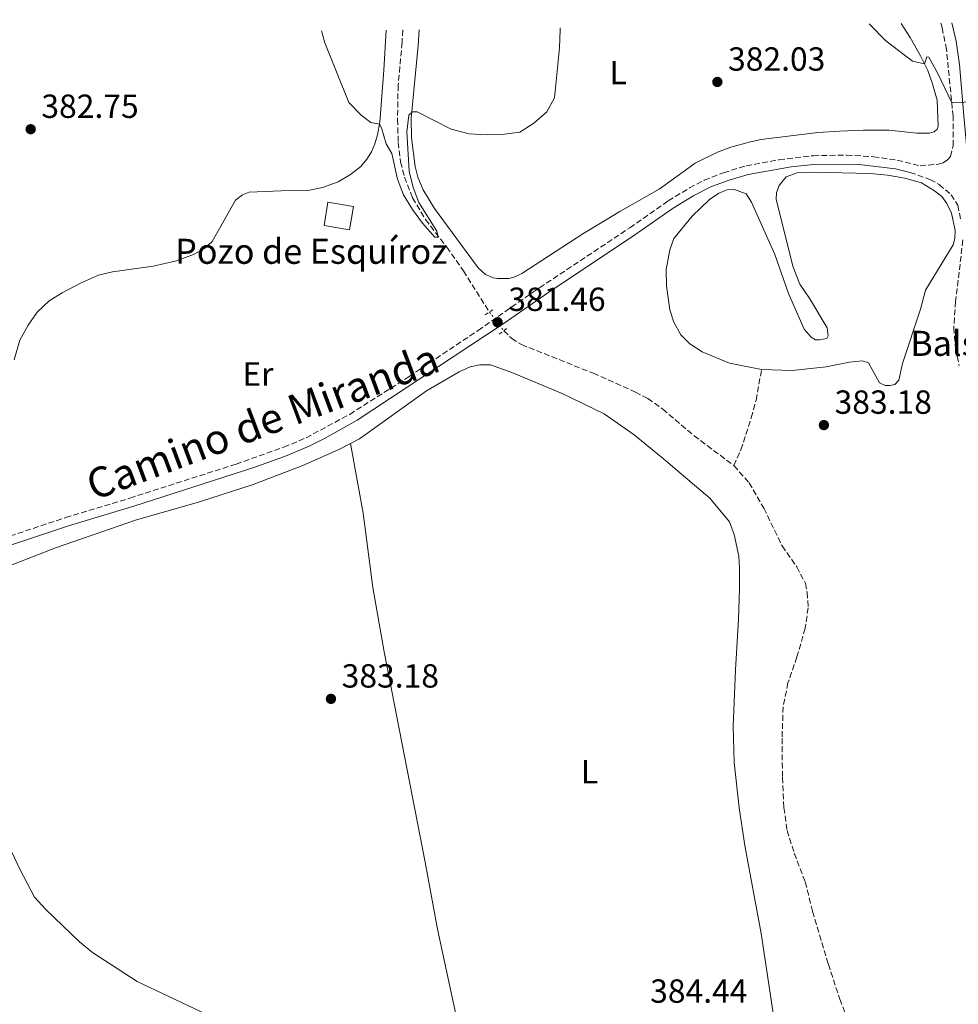
# Model space of a CAD drawing. Units: metres. Extents: x 587330 to 590794, y 4701221 to 4703577.
# Drawn here: x 589504 to 589785, y 4703271 to 4703565 of the extents above; entities that cross this region are included whole.
import ezdxf
from ezdxf.enums import TextEntityAlignment as Align

# ---------------------------------------------------------------- set-up
doc = ezdxf.new("R2010")
doc.units = ezdxf.units.M
doc.header["$MEASUREMENT"] = 0
for name, pattern in [('DGN Style 2', [1.7399219301090239, 1.043953158065414, -0.6959687720436097]), ('DGN Style 3', [2.435890702152634, 1.739921930109024, -0.6959687720436097]), ('DGN Style 5', [1.217945351076317, 0.5219765790327072, -0.6959687720436097])]:
    doc.linetypes.add(name, pattern=pattern)
for name, color, linetype, lineweight in [('Balsa-alberca', 142, 'Continuous', 0), ('Barranco lineal', 142, 'DGN Style 3', 13), ('Barranco lineal no visto', 142, 'DGN Style 5', 0), ('Camino', 7, 'DGN Style 3', 0), ('Caseta-cabaña', 1, 'Continuous', 0), ('Cota de punto acotado terreno', 7, 'Continuous', 0), ('Curva de nivel intermedia', 30, 'Continuous', 0), ('Etiqueta de uso rústico', 92, 'Continuous', 0), ('Línea de cambio de uso (parcela vista)', 92, 'Continuous', 0), ('Margen derecho', 7, 'Continuous', 0), ('Pontón-alcantarilla (pasos de agua)', 1, 'DGN Style 2', 0), ('Punto acotado terreno (símbolo)', 7, 'Continuous', 0), ('Texto de Balsa-alberca', 4, 'Continuous', 0)]:
    doc.layers.add(name, color=color, linetype=linetype, lineweight=lineweight)
doc.styles.add('Style-Arial', font='arial.ttf')

# ---------------------------------------------------------------- blocks, each defined once
blk = doc.blocks.new('5PATER')
at = {"layer": 'Punto acotado terreno (símbolo)', "linetype": 'Continuous', "lineweight": 0}
h = blk.add_hatch(color=51, dxfattribs=at)
edge = h.paths.add_edge_path()
edge.add_ellipse((0, 0), major_axis=(-0.1095731443231308, -0.1110710700762829), ratio=0.9994222409660317, start_angle=0, end_angle=360)

msp = doc.modelspace()

# ---------------------------------------------------------------- linework, layer by layer
at = {"layer": 'Balsa-alberca', "color": 142, "linetype": 'Continuous', "lineweight": 0, "elevation": 382.2599999999944, "flags": 128}
msp.add_lwpolyline([(589726.4699999997, 4703460.699999999), (589716.8499999996, 4703462.57), (589708.7000000002, 4703466.02), (589704.9800000004, 4703468.390000001), (589702.2400000002, 4703471.060000001), (589700.1200000001, 4703474.91), (589698.9600000001, 4703478.59), (589697.9199999999, 4703485.800000001), (589697.8899999997, 4703490.699999999), (589698.9500000002, 4703496.57), (589700.1799999997, 4703499.939999999), (589705.6600000003, 4703506.59), (589710.7999999998, 4703511.66), (589713.6100000005, 4703513.550000001), (589716.1100000005, 4703514.5), (589718.0199999996, 4703514.67), (589721.7999999998, 4703513.289999999), (589723.4600000001, 4703510.779999999), (589730.4000000004, 4703495.180000001), (589734.5, 4703483.49), (589739.2000000002, 4703472.77), (589741.2699999996, 4703470.42), (589742.5800000001, 4703469.619999999), (589743.7999999998, 4703469.539999999), (589746.04, 4703469.99), (589746.4199999999, 4703470.779999999), (589746.0599999996, 4703473.130000001), (589740.9299999997, 4703481.9), (589737.9400000004, 4703486.26), (589735.8700000001, 4703491.390000001), (589730.7999999998, 4703511.609999999), (589730.8899999997, 4703513.710000001), (589731.6799999997, 4703515.850000001), (589733.8600000005, 4703518.380000001), (589737.1299999999, 4703519.58), (589742.1799999997, 4703519.850000001), (589758.8700000001, 4703519.380000001), (589764.1200000001, 4703518.880000001), (589769.3700000001, 4703517.970000001), (589774.3399999999, 4703516.66), (589778.2699999996, 4703514.24), (589780.4000000004, 4703512.57), (589781.9100000003, 4703510.42), (589783.3899999997, 4703507.550000001), (589784.3899999997, 4703502.33), (589784.3600000005, 4703499.949999999), (589783.7999999998, 4703498.050000001), (589775.5700000003, 4703484.5), (589774.0499999998, 4703478.75), (589768.6699999999, 4703462.449999999), (589767.5700000003, 4703457.51), (589766.3700000001, 4703456.25), (589764.9600000001, 4703455.880000001), (589763.4299999997, 4703455.880000001), (589761.8099999996, 4703456.65), (589758.5099999999, 4703462.730000001), (589756.6100000005, 4703463.27), (589752.8300000001, 4703462.859999999), (589745.7800000003, 4703461.470000001), (589735.5700000003, 4703460.42), (589726.4699999997, 4703460.699999999)], close=True, dxfattribs=at)
msp.add_lwpolyline([(589726.4699999997, 4703460.699999999), (589716.8499999996, 4703462.57), (589708.7000000002, 4703466.02), (589704.9800000004, 4703468.390000001), (589702.2400000002, 4703471.060000001), (589700.1200000001, 4703474.91), (589698.9600000001, 4703478.59), (589697.9199999999, 4703485.800000001), (589697.8899999997, 4703490.699999999), (589698.9500000002, 4703496.57), (589700.1799999997, 4703499.939999999), (589705.6600000003, 4703506.59), (589710.7999999998, 4703511.66), (589713.6100000005, 4703513.550000001), (589716.1100000005, 4703514.5), (589718.0199999996, 4703514.67), (589721.7999999998, 4703513.289999999), (589723.4600000001, 4703510.779999999), (589730.4000000004, 4703495.180000001), (589734.5, 4703483.49), (589739.2000000002, 4703472.77), (589741.2699999996, 4703470.42), (589742.5800000001, 4703469.619999999), (589743.7999999998, 4703469.539999999), (589746.04, 4703469.99), (589746.4199999999, 4703470.779999999), (589746.0599999996, 4703473.130000001), (589740.9299999997, 4703481.9), (589737.9400000004, 4703486.26), (589735.8700000001, 4703491.390000001), (589730.7999999998, 4703511.609999999), (589730.8899999997, 4703513.710000001), (589731.6799999997, 4703515.850000001), (589733.8600000005, 4703518.380000001), (589737.1299999999, 4703519.58), (589742.1799999997, 4703519.850000001), (589758.8700000001, 4703519.380000001), (589764.1200000001, 4703518.880000001), (589769.3700000001, 4703517.970000001), (589774.3399999999, 4703516.66), (589778.2699999996, 4703514.24), (589780.4000000004, 4703512.57), (589781.9100000003, 4703510.42), (589783.3899999997, 4703507.550000001), (589784.3899999997, 4703502.33), (589784.3600000005, 4703499.949999999), (589783.7999999998, 4703498.050000001), (589775.5700000003, 4703484.5), (589774.0499999998, 4703478.75), (589768.6699999999, 4703462.449999999), (589767.5700000003, 4703457.51), (589766.3700000001, 4703456.25), (589764.9600000001, 4703455.880000001), (589763.4299999997, 4703455.880000001), (589761.8099999996, 4703456.65), (589758.5099999999, 4703462.730000001), (589756.6100000005, 4703463.27), (589752.8300000001, 4703462.859999999), (589745.7800000003, 4703461.470000001), (589735.5700000003, 4703460.42), (589726.4699999997, 4703460.699999999)], dxfattribs=at)
at = {"layer": 'Barranco lineal', "color": 142, "linetype": 'DGN Style 3', "lineweight": 13}
for points in [[(589618.9400000004, 4703562.430000001, 378.4600000000065), (589618.7699999996, 4703558.710000001, 378.4600000000065), (589617.5800000001, 4703545.84, 378.4600000000065), (589617.3799999999, 4703535.600000001, 379.0599999999977), (589617.6100000005, 4703528.74, 379.3699999999953), (589618.29, 4703522.869999999, 379.3699999999953), (589619.4900000002, 4703518.33, 379.6699999999983), (589621.8799999999, 4703512.08, 379.6699999999983), (589625.7599999999, 4703505.619999999, 379.6699999999983), (589632.1500000004, 4703497.350000001, 380.2700000000041), (589637.1299999999, 4703490.210000001, 380.2700000000041), (589644.9199999999, 4703477.92, 380.2700000000041)], [(589649.2699999996, 4703472.310000001, 380.2700000000041), (589651.5999999996, 4703469.949999999, 380.2700000000041), (589654.5, 4703468.16, 380.4199999999983), (589676.0499999998, 4703459.560000001, 380.4199999999983), (589688.6699999999, 4703453.949999999, 380.570000000007), (589692.3700000001, 4703451.960000001, 380.7200000000012), (589696.8499999996, 4703448.84, 381.0200000000041), (589706.2300000004, 4703440.84, 381.3300000000018), (589718.1699999999, 4703431.9, 381.3300000000018)], [(589718.1699999999, 4703431.9, 381.3300000000018), (589720.2800000003, 4703436.619999999, 381.3300000000018), (589723.3499999996, 4703446.26, 381.6300000000047), (589724.7800000003, 4703451.49, 381.929999999993), (589726.4699999997, 4703460.699999999, 382.2599999999948)], [(589718.1699999999, 4703431.9, 381.3300000000018), (589722.7199999997, 4703426.75, 381.6300000000047), (589727.1100000005, 4703419.109999999, 381.6300000000047), (589732.6200000001, 4703407.83, 381.6300000000047), (589736.9900000002, 4703401.539999999, 381.6300000000047), (589739.5899999999, 4703396.640000001, 381.6300000000047), (589740.1100000005, 4703393.9, 381.6300000000047), (589740.4000000004, 4703389.27, 381.929999999993), (589739.5300000003, 4703383.189999999, 381.929999999993), (589737.04, 4703374.600000001, 381.929999999993), (589734.3600000005, 4703366.800000001, 382.2299999999959), (589732.9100000003, 4703359.65, 382.2299999999959), (589732.5899999999, 4703350.24, 382.2299999999959), (589732.7000000002, 4703338.550000001, 382.2299999999959), (589733.1200000001, 4703329.439999999, 382.8300000000018), (589734.0999999996, 4703322.59, 382.8300000000018), (589736.25, 4703315.77, 382.8300000000018), (589739.54, 4703307.15, 382.8300000000018), (589741.75, 4703298.350000001, 382.5299999999988), (589746.4500000002, 4703282.529999999, 382.5299999999988), (589749.8700000001, 4703272.07, 382.8300000000018), (589752.54, 4703265.09, 383.1399999999995)]]:
    msp.add_polyline3d(points, dxfattribs=at)
at = {"layer": 'Barranco lineal no visto', "color": 142, "linetype": 'DGN Style 5', "lineweight": 0, "elevation": 380.2700000000041, "flags": 128}
msp.add_lwpolyline([(589644.9199999999, 4703477.92), (589649.2699999996, 4703472.310000001)], dxfattribs=at)
at = {"layer": 'Camino', "color": 7, "linetype": 'DGN Style 3', "lineweight": 0}
for points in [[(589498.9999999997, 4703410.000000002, 383.7100000000066), (589517.9499999996, 4703416.330000003, 382.8099999999977), (589537.199999999, 4703422.17, 382.8099999999977), (589569.0199999989, 4703432.36, 382.320000000007), (589583.3399999997, 4703437.430000001, 381.6600000000035), (589589.9899999973, 4703440.220000001, 381.7100000000063), (589603.0599999984, 4703447.26, 381.8999999999942), (589620.760000001, 4703458.529999999, 381.6999999999972), (589641.5500000005, 4703472.400000001, 381.4600000000065), (589659.9400000017, 4703485.180000001, 381.4400000000024), (589686.9999999985, 4703503.170000001, 381.4400000000024), (589698.4800000006, 4703511.210000001, 381.7500000000001), (589704.8500000008, 4703515.110000002, 382.1999999999971), (589709.2899999977, 4703517.400000002, 382.1999999999971), (589715.0599999989, 4703519.660000003, 382.1999999999971), (589721.8500000016, 4703521.7, 382.3500000000059), (589731.6700000007, 4703523.550000001, 382.3300000000019), (589741.9699999982, 4703524.730000001, 382.5), (589751.9699999985, 4703524.930000001, 382.5), (589759.9400000013, 4703524.440000001, 382.5), (589767.0699999994, 4703523.380000001, 382.5), (589773.9400000003, 4703521.750000002, 382.6199999999953), (589779.3200000003, 4703522.16, 382.8300000000018), (589780.8400000003, 4703522.580000001, 382.8300000000018), (589782.159999999, 4703523.52, 382.8300000000018), (589782.9999999995, 4703524.520000001, 382.979999999996), (589783.86, 4703527.790000001, 383.1399999999995), (589783.8199999998, 4703536.510000001, 384.3099999999977), (589781.8399999995, 4703556.530000002, 387.6900000000024), (589780.5300000019, 4703563.12, 388.4900000000054), (589780.1299999995, 4703564.49, 388.679999999993)], [(589770.9400000006, 4703519.76, 382.570000000007), (589776.8900000007, 4703517.600000001, 382.570000000007), (589779.6600000003, 4703516.09, 382.570000000007), (589783.2399999986, 4703513.050000003, 382.570000000007), (589785.219999999, 4703509.930000001, 382.270000000004), (589786.16, 4703505.380000001, 382.270000000004)], [(589786.7600000014, 4703499.510000002, 382.570000000007), (589784.5799999975, 4703481.100000001, 383.179999999993), (589783.9999999986, 4703473.220000002, 383.4799999999959), (589784.5500000007, 4703467.11, 383.4799999999959), (589785.629999998, 4703461.9, 383.4799999999959)]]:
    msp.add_polyline3d(points, dxfattribs=at)
at = {"layer": 'Caseta-cabaña', "color": 1, "linetype": 'Continuous', "lineweight": 0, "elevation": 382.7400000000052, "flags": 128}
msp.add_lwpolyline([(589604.2199999997, 4703509.57), (589603.0499999998, 4703502.529999999), (589595.3899999997, 4703503.800000001), (589596.5599999996, 4703510.84), (589604.2199999997, 4703509.57)], close=True, dxfattribs=at)
msp.add_lwpolyline([(589603.0499999998, 4703502.529999999), (589595.3899999997, 4703503.800000001), (589596.5599999996, 4703510.84), (589604.2199999997, 4703509.57), (589603.0499999998, 4703502.529999999)], dxfattribs=at)
at = {"layer": 'Curva de nivel intermedia', "color": 30, "linetype": 'Continuous', "lineweight": 0, "flags": 128}
for points, elevation in [([(589666.0999999995, 4703563.039999997), (589666.1300000009, 4703562.430000001), (589665.9000000006, 4703557.019999999), (589664.4000000008, 4703542.060000001), (589662.140000001, 4703537.930000001), (589658.2699999998, 4703534.460000001), (589654.0099999994, 4703531.81), (589649.4400000006, 4703531.189999999), (589644.1299999999, 4703530.960000001), (589638.8900000006, 4703531.26), (589633.5000000016, 4703532.689999999), (589623.3000000003, 4703537.840000001), (589621.9000000011, 4703537.92), (589620.7800000012, 4703536.91), (589620.1599999998, 4703531.91), (589620.9100000008, 4703520.100000001), (589622.0799999998, 4703515.24), (589623.7699999998, 4703510.720000001), (589629.1699999998, 4703502.17), (589629.5400000009, 4703500.359999998), (589628.6, 4703500.37), (589624.8700000016, 4703504.579999999), (589621.9000000011, 4703508.600000001), (589619.1699999997, 4703512.999999999), (589617.3600000015, 4703517.67), (589615.6600000004, 4703525.369999998), (589613.9500000007, 4703528.260000001), (589612.6299999995, 4703533.109999998), (589612.0100000004, 4703534.159999999), (589609.4400000023, 4703534.680000001), (589606.5499999998, 4703536.880000002), (589602.8300000004, 4703540.720000001), (589595.5999999996, 4703558.59), (589594.5900000016, 4703562.119999999)], 380.0000000000001), ([(589858.0099999999, 4703565.489999999), (589857.9500000018, 4703565.38), (589854.4900000017, 4703562.28), (589850.2600000005, 4703559.600000001), (589841.1600000011, 4703555.46), (589836.2500000005, 4703554.49), (589811.7700000008, 4703553.470000001), (589808.8000000002, 4703552.949999998), (589802.4099999998, 4703549.199999999), (589794.8500000006, 4703546.16), (589791.3700000002, 4703542.55), (589788.9600000007, 4703541.159999999), (589786.720000001, 4703540.679999999), (589783.3200000013, 4703540.769999999), (589779.24, 4703549.42), (589776.5199999998, 4703554.249999999), (589776.0000000012, 4703554.400000001), (589775.2800000014, 4703552.239999999), (589771.6400000004, 4703553.08), (589763.7000000009, 4703559.159999999), (589758.7200000009, 4703564.220000001)], 384.9999999999999), ([(589496.78, 4703326.720000001), (589504.2700000001, 4703311.039999999), (589508.6900000013, 4703302.65), (589512.0300000008, 4703298.929999999), (589522.1300000015, 4703289.189999999), (589526.0200000008, 4703286.05), (589539.3700000015, 4703277.350000001), (589560.2200000013, 4703267.449999998)], 385)]:
    msp.add_lwpolyline(points, dxfattribs=dict(at, elevation=elevation))
at = {"layer": 'Línea de cambio de uso (parcela vista)', "color": 92, "linetype": 'Continuous', "lineweight": 0}
for points in [[(589768.2599999999, 4703564.34, 385.9799999999959), (589770.9800000004, 4703560.119999999, 385.5500000000029), (589774.0599999996, 4703554.699999999, 385.25), (589776.25, 4703550.310000001, 384.8000000000029), (589777.6900000004, 4703546.300000001, 384.1999999999971), (589779.0099999999, 4703541.390000001, 383.7400000000052), (589779.3899999997, 4703533.460000001, 382.9900000000052), (589779.0800000001, 4703532.699999999, 382.9900000000052), (589778.1799999997, 4703531.930000001, 382.8399999999965), (589776.7599999999, 4703531.52, 382.8399999999965), (589772.9900000002, 4703531.51, 382.8399999999965), (589764.7100000001, 4703532.42, 382.6900000000023), (589757, 4703532.369999999, 382.6900000000023), (589749.8300000001, 4703532.100000001, 382.6900000000023), (589743.3099999996, 4703531.680000001, 381.7799999999988), (589726.3499999996, 4703529.57, 381.6300000000047), (589723.1500000004, 4703528.930000001, 381.3300000000018), (589717.2400000002, 4703527.310000001, 381.3300000000018), (589713.2699999996, 4703525.850000001, 381.0299999999988), (589706.5499999998, 4703522.470000001, 381.179999999993), (589695.79, 4703514.75, 381.179999999993), (589683.9699999997, 4703508.029999999, 380.8800000000047), (589672.9199999999, 4703501.369999999, 380.8800000000047), (589654.6799999997, 4703489.42, 381.0299999999988), (589652.4900000002, 4703488.41, 381.0299999999988), (589650.7000000002, 4703488, 381.3300000000018), (589647.3099999996, 4703487.949999999, 381.3300000000018), (589646.0700000003, 4703488.130000001, 381.3300000000018), (589643.7100000001, 4703489.119999999, 381.3300000000018), (589641.5099999999, 4703491.180000001, 381.3300000000018), (589628.4400000004, 4703508.91, 381.179999999993), (589625.0800000001, 4703514.49, 381.0299999999988), (589623.4600000001, 4703518.27, 381.0299999999988), (589622.7100000001, 4703521.49, 381.0299999999988), (589621.5700000003, 4703530.09, 380.8800000000047), (589621.4800000004, 4703536, 380.2799999999988), (589623.6100000005, 4703557.800000001, 380.1300000000047), (589623.8600000005, 4703562.5, 379.9199999999983)], [(589614, 4703562.369999999, 379.0800000000018), (589613.3399999999, 4703550.34, 379.6699999999983), (589612.1299999999, 4703534.82, 379.9700000000012), (589611.4100000003, 4703530.960000001, 380.1199999999953), (589610.5700000003, 4703528.25, 380.1199999999953), (589609.5899999999, 4703525.949999999, 380.429999999993), (589608.1799999997, 4703523.74, 380.429999999993), (589606.4199999999, 4703521.529999999, 380.429999999993), (589603.2599999999, 4703519.08, 380.5800000000018), (589599.5700000003, 4703516.949999999, 380.8800000000047), (589594.9199999999, 4703515.230000001, 380.8800000000047), (589590.4900000002, 4703514.279999999, 380.8800000000047), (589582.54, 4703514.199999999, 381.2100000000065), (589572.9100000003, 4703513.83, 381.0599999999977), (589570.9900000002, 4703512.99, 381.5099999999948), (589568.8099999996, 4703511.4, 381.5099999999948), (589561.8300000001, 4703499.060000001, 381.8099999999977), (589559.54, 4703496.949999999, 381.8099999999977), (589556.29, 4703495.180000001, 381.9600000000065), (589551.1699999999, 4703493.279999999, 382.1100000000006), (589544.2000000002, 4703491.630000001, 382.4199999999983), (589532.0300000003, 4703489.970000001, 382.570000000007), (589527.7699999996, 4703488.980000001, 383.0200000000041), (589522.4000000004, 4703486.600000001, 383.0200000000041), (589516.9400000004, 4703483.619999999, 383.0200000000041), (589513.0599999996, 4703481.24, 383.0200000000041), (589509.4900000002, 4703477.9, 383.320000000007), (589506.7400000002, 4703474.02, 383.320000000007), (589504.25, 4703469.51, 383.6199999999953), (589502.5999999996, 4703463.619999999, 383.6199999999953)], [(589730.6900000004, 4703262.529999999, 383.9700000000012), (589726.3700000001, 4703291.730000001, 383.3699999999953), (589721.4100000003, 4703318.119999999, 383.3699999999953), (589719.7199999997, 4703329.41, 383.3699999999953), (589718.2800000003, 4703342.91, 383.3699999999953), (589717.9299999997, 4703353.74, 383.3699999999953), (589718.6299999999, 4703370.77, 382.7599999999948), (589719.5499999998, 4703385.76, 382.7599999999948), (589719.8399999999, 4703395.100000001, 383.070000000007), (589719.8600000005, 4703401.16, 383.070000000007), (589719.6399999997, 4703404.76, 382.7599999999948), (589718.2000000002, 4703411.26, 382.7599999999948), (589716.79, 4703415.02, 382.7599999999948), (589710.9500000002, 4703422.189999999, 382.4600000000065), (589696.4299999997, 4703434.439999999, 381.8600000000006), (589688.2699999996, 4703441.100000001, 381.8600000000006), (589679.25, 4703447.390000001, 381.8600000000006), (589666.75, 4703453.480000001, 381.8600000000006), (589651.6100000005, 4703459.789999999, 380.6499999999942), (589645.2199999997, 4703462.050000001, 380.6499999999942), (589642.0599999996, 4703462.050000001, 380.6499999999942), (589639.1100000005, 4703461.529999999, 380.6499999999942), (589635.8499999996, 4703460.039999999, 380.6499999999942), (589626.0300000003, 4703454.32, 380.9600000000065), (589606.0300000003, 4703439.960000001, 381.2599999999948), (589603.29, 4703438.539999999, 381.2599999999948)], [(589603.29, 4703438.539999999, 381.2599999999948), (589599.5899999999, 4703436.630000001, 381.2599999999948), (589588.9800000004, 4703431.9, 381.5599999999977), (589574.0999999996, 4703426.289999999, 381.5599999999977), (589558.0300000003, 4703421, 382.4600000000065), (589538.8799999999, 4703415.600000001, 382.7599999999948), (589515.2699999996, 4703407.369999999, 383.070000000007), (589485.0700000003, 4703395.67, 383.3699999999953)], [(589603.29, 4703438.539999999, 381.2599999999948), (589607.0700000003, 4703417.680000001, 381.8600000000006), (589610.0099999999, 4703395.350000001, 381.8600000000006), (589613.3700000001, 4703376.130000001, 382.1600000000035), (589625.7199999997, 4703313.109999999, 382.7599999999948), (589629.3499999996, 4703293.07, 382.7599999999948), (589635.1299999999, 4703266.15, 383.6699999999983), (589639.2400000002, 4703245.350000001, 384.8699999999953), (589643.3499999996, 4703221.77, 385.7799999999988), (589646.8300000001, 4703199.65, 386.9900000000052), (589650.0199999996, 4703179.779999999, 386.9900000000052), (589652.8399999999, 4703163.91, 387.5899999999965)]]:
    msp.add_polyline3d(points, dxfattribs=at)
at = {"layer": 'Margen derecho', "color": 7, "linetype": 'Continuous', "lineweight": 0}
for points in [[(589795.5399999989, 4703516.680000001, 382.1000000000059), (589793.030000001, 4703517.510000002, 382.1399999999995), (589791.1600000003, 4703518.550000001, 382.2899999999935), (589790.2100000002, 4703519.600000001, 382.5899999999967), (589789.3899999999, 4703521.11, 382.5899999999967), (589788.050000001, 4703525.680000001, 382.8899999999995), (589787.0699999997, 4703536.680000001, 384.3099999999977), (589785.730000001, 4703552.109999999, 386.9600000000065), (589784.7299999995, 4703559.03, 387.9400000000023), (589783.4200000019, 4703564.540000002, 388.6300000000048)], [(589499.9099999993, 4703407.529999999, 383.7100000000066), (589518.8599999992, 4703413.859999999, 382.8099999999977), (589538.3599999989, 4703419.78, 382.8099999999977), (589565.0899999995, 4703428.290000002, 382.4100000000035), (589574.920000002, 4703431.570000002, 382.1999999999971), (589584.3000000009, 4703434.980000001, 381.6600000000035), (589591.089999999, 4703437.830000003, 381.7100000000063), (589595.5599999973, 4703440.070000002, 381.8899999999995), (589605.2600000001, 4703445.520000001, 381.8999999999942), (589649.0100000015, 4703474.33, 381.4400000000024), (589661.4200000013, 4703483, 381.4400000000024), (589688.4800000003, 4703501, 381.4400000000024), (589699.9299999991, 4703509.010000001, 381.7500000000001), (589706.1299999994, 4703512.810000001, 382.1999999999971), (589711.4400000002, 4703515.480000002, 382.1999999999971), (589716.7300000008, 4703517.449999999, 382.1999999999971), (589722.4499999986, 4703519.140000001, 382.3500000000059), (589735.3399999987, 4703521.420000001, 382.3500000000059), (589742.109999999, 4703522.100000001, 382.5), (589754.8099999971, 4703522.189999999, 382.5), (589766.6099999989, 4703520.790000003, 382.5), (589770.9400000006, 4703519.76, 382.570000000007)]]:
    msp.add_polyline3d(points, dxfattribs=at)
at = {"layer": 'Pontón-alcantarilla (pasos de agua)', "color": 1, "linetype": 'DGN Style 2', "lineweight": 0, "elevation": 381.1999999999971, "flags": 128}
for points in [[(589643.6399999997, 4703477.08), (589646.1200000001, 4703478.699999999)], [(589647.8700000001, 4703471.24), (589650.4000000004, 4703473.17)]]:
    msp.add_lwpolyline(points, dxfattribs=at)

# ---------------------------------------------------------------- block references
at = {"layer": 'Punto acotado terreno (símbolo)', "color": 7, "linetype": 'Continuous', "lineweight": 0, "xscale": 10, "yscale": 10, "zscale": 10}
for p in [(589713.1999999993, 4703546.83, 382.0299999999988), (589507.5, 4703532.670000001, 382.75), (589647.3700000009, 4703474.850000001, 381.4600000000065), (589745.1199999999, 4703444.040000001, 383.1799999999935), (589597.4499999982, 4703362.020000001, 383.1799999999935)]:
    msp.add_blockref('5PATER', p, dxfattribs=at)

# ---------------------------------------------------------------- texts
at = {"color": 7, "linetype": 'Continuous', "lineweight": 0, "style": 'Style-Arial'}
msp.add_text('Camino de Miranda', height=9, rotation=20.49347, dxfattribs=at).set_placement((589578.5490585438, 4703440.867553138, 382.4799999999959), align=Align.CENTER)
at = {"layer": 'Cota de punto acotado terreno', "color": 7, "linetype": 'Continuous', "lineweight": 0, "style": 'Style-Arial'}
for s, p in [('382.03', (589716.3999999982, 4703550.210000002, 382.0299999999988)), ('382.75', (589510.699999999, 4703536.060000001, 382.75)), ('381.46', (589650.579999999, 4703478.23, 381.4600000000065)), ('383.18', (589748.3200000012, 4703447.42, 383.179999999993)), ('383.18', (589600.6600000004, 4703365.4, 383.179999999993)), ('384.44', (589693.0699999996, 4703270.980000001, 384.4400000000023))]:
    msp.add_text(s, height=7.000000000000002, dxfattribs=at).set_placement(p)
at = {"layer": 'Etiqueta de uso rústico', "color": 92, "linetype": 'Continuous', "lineweight": 0, "style": 'Style-Arial'}
for s, p in [('L', (589683.5014203796, 4703549.64001, 380.7200000000012)), ('Er', (589575.5754566083, 4703459.340010001, 381.8000000000029)), ('L', (589674.9014203808, 4703340.210010001, 383.0299999999988))]:
    msp.add_text(s, height=7.000000000000002, dxfattribs=at).set_placement(p, align=Align.MIDDLE_CENTER)
at = {"layer": 'Texto de Balsa-alberca', "color": 4, "linetype": 'Continuous', "lineweight": 0, "style": 'Style-Arial'}
for s, p in [('Pozo de Esquíroz', (589550.8000000004, 4703492.350000001, 382.1399999999995)), ('Balsa de Esquíroz', (589770.9899999981, 4703464.779999998, 383.3399999999965))]:
    msp.add_text(s, height=7.5, dxfattribs=at).set_placement(p)

doc.saveas('drawing.dxf')
